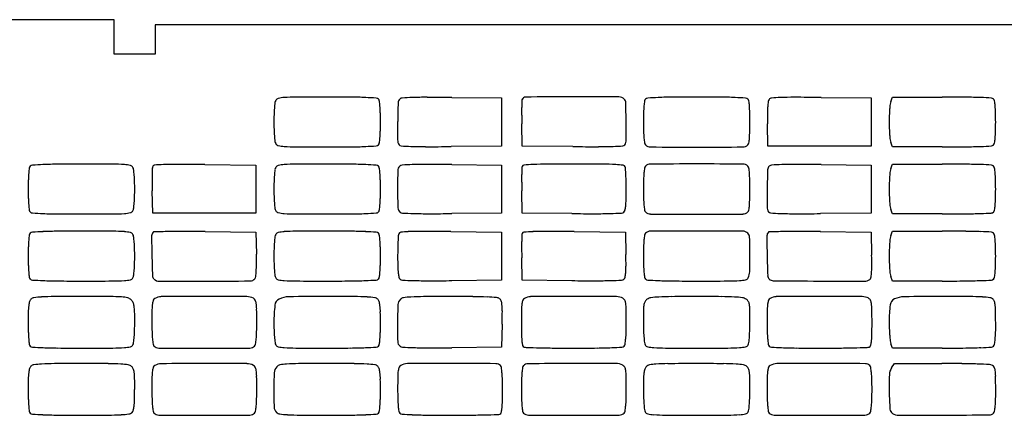
# Model space of a CAD drawing. Units: inches. Extents: x -24358 to 125743, y -101036 to 16774.
# Drawn here: x 86938 to 88258, y -24085 to -23556 of the extents above; entities that cross this region are included whole.
import ezdxf

# ---------------------------------------------------------------- set-up
doc = ezdxf.new("R2010")
doc.units = ezdxf.units.IN
doc.header["$MEASUREMENT"] = 0
doc.layers.add('freecads.com', color=7, linetype='Continuous')

msp = doc.modelspace()

# ---------------------------------------------------------------- linework, layer by layer
at = {"layer": 'freecads.com'}
for p, q in [((86962.4, -23555.6), (86859.9, -23555.6)), ((87064.9, -23555.6), (86962.4, -23555.6)), ((87064.9, -23578.6), (87064.9, -23555.6)), ((87762.6, -23562.5), (87120.1, -23562.5)), ((87120.1, -23562.5), (87120.1, -23582.1)), ((88405, -23562.5), (87762.6, -23562.5)), ((87064.9, -23601.6), (87064.9, -23578.6)), ((87120.1, -23582.1), (87120.1, -23601.6)), ((87092.5, -23601.6), (87064.9, -23601.6)), ((87120.1, -23601.6), (87092.5, -23601.6)), ((87517.3, -23659.7), (87584.1, -23660.4)), ((87584.1, -23660.4), (87584.1, -23692.6)), ((88012.2, -23659.7), (88079.2, -23660.4)), ((88079.2, -23660.4), (88079.2, -23692.6)), ((88105.6, -23665.1), (88107.9, -23659.2)), ((88107.9, -23659.2), (88174.3, -23659.2)), ((87584.1, -23692.6), (87584.1, -23724.8)), ((88079.2, -23692.6), (88079.2, -23724.8)), ((87611.8, -23724.8), (87611.1, -23695)), ((87941, -23724.8), (87940.4, -23695.2)), ((88107.9, -23726), (88105.6, -23720.1)), ((87584.1, -23724.8), (87516.3, -23725.4)), ((87679.5, -23725.4), (87611.8, -23724.8)), ((88010.1, -23724.8), (87941, -23724.8)), ((88079.2, -23724.8), (88010.1, -23724.8)), ((88174.3, -23726), (88107.9, -23726)), ((87186.3, -23749.6), (87254.8, -23750.2)), ((87254.8, -23750.2), (87254.8, -23782.4)), ((87517.3, -23749.6), (87584.1, -23750.2)), ((87584.1, -23750.2), (87584.1, -23782.4)), ((88012.3, -23749.6), (88079.2, -23750.2)), ((88079.2, -23750.2), (88079.2, -23782.4)), ((88105.6, -23754.9), (88107.9, -23749)), ((88107.9, -23749), (88174.3, -23749)), ((87116.7, -23814.6), (87116, -23784.8)), ((87254.8, -23782.4), (87254.8, -23814.6)), ((87584.1, -23782.4), (87584.1, -23814.6)), ((87611.8, -23814.6), (87611.1, -23784.8)), ((88079.2, -23782.4), (88079.2, -23814.6)), ((88107.9, -23815.8), (88105.6, -23809.9)), ((87185.7, -23814.6), (87116.7, -23814.6)), ((87254.8, -23814.6), (87185.7, -23814.6)), ((87584.1, -23814.6), (87517.6, -23815.3)), ((87678.3, -23815.3), (87611.8, -23814.6)), ((88079.2, -23814.6), (88011.4, -23815.3)), ((88174.3, -23815.8), (88107.9, -23815.8)), ((87186.7, -23839.4), (87254.8, -23840)), ((87254.8, -23840), (87255.5, -23869.6)), ((87515.9, -23839.4), (87584.1, -23840)), ((87584.1, -23840), (87584.1, -23872.2)), ((87681.4, -23839.4), (87749.9, -23840)), ((87749.9, -23840), (87750.6, -23870.1)), ((88011.1, -23839.4), (88079.2, -23840)), ((88079.2, -23840), (88079.9, -23870.9)), ((88105.6, -23844.7), (88107.9, -23838.8)), ((88107.9, -23838.8), (88174.3, -23838.8)), ((87584.1, -23872.2), (87584.1, -23904.4)), ((87611.8, -23904.4), (87611.1, -23874.6)), ((87584.1, -23904.4), (87517.6, -23905.1)), ((87678.3, -23905.1), (87611.8, -23904.4)), ((88107.9, -23905.6), (88105.6, -23899.7)), ((88174.3, -23905.6), (88107.9, -23905.6)), ((87584.8, -23963.2), (87584.1, -23994.3)), ((87584.1, -23994.3), (87517.6, -23994.9)), ((88107.9, -23995.4), (88105.6, -23989.5)), ((88174.3, -23995.4), (88107.9, -23995.4)), ((88106.7, -24021.8), (88110.4, -24016.1)), ((88110.4, -24016.1), (88173.8, -24016.1))]:
    msp.add_line(p, q, dxfattribs=at)
for centre, radius, start, end in [((87474.9, -23690.1), 195.9, 173.1226, 175.2906), ((87288.8, -23667.6), 8.42, 151.845, 173.1226), ((87286, -23666.1), 5.25, 103.0224, 151.8451), ((87296.1, -23709.8), 50.1, 93.7138, 103.0224), ((87309.6, -23917.1), 257.8, 90.2659, 93.7137), ((87350, -32632), 8972.8, 90.00004, 90.26589), ((87350, -27388.4), 3729.2, 89.5111, 90), ((87376.4, -24297.6), 638.3, 87.7067, 89.511), ((87378.4, -24246.2), 586.8, 86.3415, 87.7067), ((87415.6, -23665.4), 4.86, 45.0001, 86.3414), ((87415.8, -23665.1), 4.5, 8.9638, 45), ((87322.2, -23679.9), 99.3, 5.1556, 8.9638), ((88702.7, -23709.9), 1258, 178.0425, 179.179), ((87452.9, -23667.2), 7.48, 135, 178.0425), ((87451.1, -23665.4), 4.95, 93.3289, 135), ((87480.5, -24170.4), 510.8, 91.7988, 93.3288), ((87483.8, -24276.8), 617.3, 89.9394, 91.7987), ((87480.2, -27728.3), 4068.7, 89.4776, 89.9394), ((88337.3, -23684.2), 726.4, 178.436, 179.121), ((87617.8, -23664.6), 6.63, 159.0064, 178.4359), ((87616, -23663.9), 4.65, 90.3717, 159.0063), ((87702, -36920.6), 13261.7, 90.09926, 90.37175), ((87696.4, -33706.5), 10047.6, 89.7441, 90.09933), ((87741.2, -23669), 9.98, 45, 89.7441), ((87743.1, -23667.2), 7.41, 1.9048, 45), ((86467.6, -23709.6), 1283.5, 0.7897, 1.9048), ((87873.7, -23679.9), 99.3, 171.0362, 174.8444), ((87780, -23665.1), 4.5, 135, 171.0362), ((87780.3, -23665.4), 4.86, 93.6828, 135), ((87817.2, -24238.1), 578.7, 92.306, 93.6829), ((87819.3, -24290.9), 631.6, 90.4923, 92.306), ((87845.5, -27340), 3680.8, 90, 90.4923), ((87845.5, -27340), 3680.8, 89.5077, 90), ((87871.7, -24290.9), 631.6, 87.694, 89.5077), ((87873.8, -24238.1), 578.7, 86.3171, 87.694), ((87910.7, -23665.4), 4.86, 45, 86.3172), ((87910.9, -23665.1), 4.5, 8.9638, 45), ((87817.3, -23679.9), 99.3, 5.1556, 8.9638), ((88049.1, -23678.8), 108.7, 172.7758, 176.4506), ((87946.6, -23665.8), 5.43, 140.3098, 172.7758), ((87946.3, -23665.5), 4.97, 95.0053, 140.3098), ((87966.1, -23892.6), 232.9, 92.155, 95.0054), ((87975, -24128.3), 468.8, 89.8619, 92.155), ((87963.2, -29044.6), 5385.1, 89.4787, 89.8619), ((88119.8, -23670.5), 15.1, 159.1833, 173.0217), ((88174.3, -27405.4), 3746.2, 89.5123, 90), ((88200.7, -24300.1), 640.7, 87.7113, 89.5122), ((88202.7, -24249.1), 589.8, 86.3502, 87.7113), ((88240, -23665.4), 4.86, 45, 86.3502), ((88240.2, -23665.1), 4.5, 8.9638, 45), ((88146.5, -23679.9), 99.3, 5.1556, 8.9638), ((87471.6, -23689.8), 192.6, 175.2905, 177.9425), ((87279.2, -23683.8), 142.4, 1.4803, 5.1556), ((86938.8, -23692.6), 483, 0, 1.4803), ((88081.3, -23680.3), 470.4, 179.1211, 180.3754), ((88257.1, -23692.6), 483, 178.5197, 180), ((87916.6, -23683.8), 142.4, 174.8444, 178.5197), ((87774.3, -23683.8), 142.4, 1.4803, 5.1556), ((87433.9, -23692.6), 483, 0, 1.4803), ((88101.3, -23682.1), 161.1, 176.4507, 179.9042), ((88293.5, -23691.1), 190.1, 175.3286, 177.8291), ((88277.6, -23689.8), 174.2, 173.0216, 175.3285), ((88103.6, -23683.8), 142.4, 1.4803, 5.1556), ((87763.1, -23692.6), 483, 0, 1.4803), ((87549.2, -23692.6), 270.2, 177.9425, 180.0001), ((87549.2, -23692.6), 270.2, 179.9999, 182.0575), ((86938.8, -23692.6), 483, 358.5197, 360), ((88459.2, -23706.5), 1014.5, 179.179, 180.5666), ((88378.1, -23678.4), 767.1, 180.3754, 181.2449), ((86718.1, -23706.2), 1033.1, 359.4256, 0.7896), ((88257.1, -23692.6), 483, 180, 181.4803), ((87433.9, -23692.6), 483, 358.5197, 360), ((88511.4, -23682.8), 571.1, 179.9042, 181.2504), ((88332.9, -23692.6), 229.5, 177.8292, 180), ((88332.9, -23692.6), 229.5, 180, 182.1708), ((87763.1, -23692.6), 483, 358.5197, 360), ((87471.6, -23695.4), 192.6, 182.0575, 184.7095), ((87279.2, -23701.4), 142.4, 354.8444, 358.5197), ((87916.6, -23701.4), 142.4, 181.4803, 185.1556), ((87774.3, -23701.4), 142.4, 354.8444, 358.5197), ((88293.5, -23694.1), 190.1, 182.1709, 184.6714), ((88103.6, -23701.4), 142.4, 354.8444, 358.5197), ((87474.9, -23695.1), 195.9, 184.7094, 186.8774), ((87288.8, -23717.6), 8.42, 186.8774, 208.155), ((87415.8, -23720), 4.5, 315, 351.0362), ((87322.2, -23705.3), 99.3, 351.0362, 354.8444), ((87457.4, -23716.4), 12.7, 180.5666, 212.4057), ((87738.5, -23716.4), 12.6, 327.5943, 359.4256), ((87873.7, -23705.3), 99.3, 185.1556, 188.9638), ((87780, -23720), 4.5, 188.9638, 225), ((87910.9, -23720), 4.5, 315, 351.0362), ((87817.3, -23705.3), 99.3, 351.0362, 354.8444), ((88277.6, -23695.4), 174.2, 184.6715, 186.9784), ((88119.8, -23714.7), 15.1, 186.9783, 200.8167), ((88240.2, -23720), 4.5, 315, 351.0362), ((88146.5, -23705.3), 99.3, 351.0362, 354.8444), ((87286, -23719.1), 5.25, 208.1549, 256.9776), ((87296.1, -23675.3), 50.1, 256.9776, 266.2862), ((87309.6, -23468.1), 257.8, 266.2863, 269.7341), ((87350, -14753.2), 8972.8, 269.73411, 269.99996), ((87350, -19996.8), 3729.2, 270, 270.4889), ((87376.4, -23087.6), 638.3, 270.489, 272.2933), ((87378.4, -23139), 586.8, 272.2933, 273.6585), ((87415.6, -23719.8), 4.86, 273.6586, 314.9999), ((87449.6, -23721.3), 3.37, 212.4056, 266.405), ((87476.8, -23288.4), 437.1, 266.4051, 268.1056), ((87481, -23160.3), 565.3, 268.1057, 270.0979), ((87473.9, -19021.8), 4703.9, 270.0979, 270.5167), ((87721.9, -19021.8), 4703.9, 269.4833, 269.9021), ((87714.9, -23160.3), 565.3, 269.9021, 271.8943), ((87719.1, -23288.4), 437.1, 271.8944, 273.5949), ((87746.3, -23721.3), 3.37, 273.595, 327.5944), ((87783.6, -23716.5), 9.5, 225, 269.6765), ((87845.5, -12756.6), 10969.6, 269.67645, 270.00005), ((87845.5, -12756.6), 10969.6, 269.99995, 270.32355), ((87907.4, -23716.5), 9.5, 270.3235, 315), ((88174.3, -19979.8), 3746.2, 270, 270.4877), ((88200.7, -23085.1), 640.7, 270.4878, 272.2887), ((88202.7, -23136.1), 589.8, 272.2887, 273.6498), ((88240, -23719.8), 4.86, 273.6498, 315), ((87092.3, -23773.6), 142.4, 174.8444, 178.5197), ((87049.3, -23769.7), 99.3, 171.0362, 174.8444), ((86955.7, -23755), 4.5, 135, 171.0362), ((86955.9, -23755.2), 4.86, 93.6586, 134.9999), ((86993.1, -24336), 586.8, 92.2933, 93.6585), ((86995.1, -24387.4), 638.3, 90.489, 92.2933), ((87021.5, -27478.2), 3729.2, 90, 90.4889), ((87021.5, -32721.8), 8972.8, 89.73411, 89.99996), ((87061.9, -24006.9), 257.8, 86.2863, 89.7341), ((87075.4, -23799.7), 50.1, 76.9776, 86.2862), ((87085.5, -23755.9), 5.25, 28.1549, 76.9776), ((87082.7, -23757.4), 8.42, 6.8774, 28.155), ((86896.6, -23779.9), 195.9, 4.7094, 6.8774), ((87829.3, -23774.1), 713.5, 178.4014, 179.099), ((87122.8, -23754.4), 6.71, 159.0064, 178.4014), ((87119, -23752.9), 2.61, 93.9667, 159.0064), ((87143.5, -24107.3), 357.8, 91.9914, 93.9667), ((87149.3, -24271.6), 522.3, 89.8736, 91.9914), ((87138.6, -29107.3), 5358, 89.4902, 89.8736), ((87474.9, -23779.9), 195.9, 173.1226, 175.2906), ((87288.8, -23757.4), 8.42, 151.845, 173.1226), ((87286, -23755.9), 5.25, 103.0224, 151.8451), ((87296.1, -23799.7), 50.1, 93.7138, 103.0224), ((87309.6, -24006.9), 257.8, 90.2659, 93.7137), ((87350, -32721.8), 8972.8, 90.00004, 90.26589), ((87350, -27478.2), 3729.2, 89.5111, 90), ((87376.4, -24387.4), 638.3, 87.7067, 89.511), ((87378.4, -24336), 586.8, 86.3415, 87.7067), ((87415.6, -23755.2), 4.86, 45.0001, 86.3414), ((87415.8, -23755), 4.5, 8.9638, 45), ((87322.2, -23769.7), 99.3, 5.1556, 8.9638), ((87279.2, -23773.6), 142.4, 1.4803, 5.1556), ((88199.5, -23778.3), 754.8, 178.4607, 180.3356), ((87454.2, -23758.3), 9.27, 135, 178.4608), ((87451.1, -23755.2), 4.95, 93.3289, 135), ((87480.5, -24260.2), 510.8, 91.7988, 93.3288), ((87483.8, -24366.6), 617.3, 89.9394, 91.7987), ((87480.2, -27818.1), 4068.7, 89.4776, 89.9394), ((88337.3, -23774), 726.4, 178.436, 179.121), ((87617.8, -23754.4), 6.63, 159.0064, 178.4359), ((87614, -23752.9), 2.57, 94.3211, 159.0063), ((87643.4, -24141.9), 392.7, 92.4931, 94.321), ((87649.4, -24278.5), 529.4, 90.4041, 92.493), ((87680.5, -28697.8), 4948.8, 90, 90.404), ((87680.5, -30751.4), 7002.3, 89.68117, 89.99996), ((87717.4, -24121.8), 372.7, 86.9849, 89.6811), ((87730.1, -23880.4), 130.9, 82.598, 86.9849), ((87746.6, -23753.9), 3.34, 20.9937, 82.5979), ((87741.6, -23755.7), 8.6, 3.5959, 20.9936), ((87290.6, -23784.1), 460.5, 2.5979, 3.596), ((87916.6, -23773.6), 142.4, 174.8444, 178.5197), ((87873.7, -23769.7), 99.3, 171.0362, 174.8444), ((87780, -23755), 4.5, 135, 171.0362), ((87783.6, -23758.5), 9.5, 90.3235, 135), ((87845.5, -34718.4), 10969.6, 89.99995, 90.32355), ((87845.5, -34718.4), 10969.6, 89.67645, 90.00005), ((87907.4, -23758.5), 9.5, 45, 89.6765), ((87910.9, -23755), 4.5, 8.9638, 45), ((87817.3, -23769.7), 99.3, 5.1556, 8.9638), ((87774.3, -23773.6), 142.4, 1.4803, 5.1556), ((89197.8, -23799.8), 1258, 178.0425, 179.179), ((87948, -23757), 7.48, 135, 178.0425), ((87946.2, -23755.2), 4.95, 93.3289, 135), ((87975.6, -24260.2), 510.8, 91.7988, 93.3288), ((87978.9, -24366.6), 617.3, 89.9394, 91.7987), ((87975.2, -27818.1), 4068.7, 89.4776, 89.9394), ((88277.6, -23779.6), 174.2, 173.0216, 175.3285), ((88119.8, -23760.3), 15.1, 159.1833, 173.0217), ((88174.3, -27495.2), 3746.2, 89.5123, 90), ((88200.7, -24389.9), 640.7, 87.7113, 89.5122), ((88202.7, -24338.9), 589.8, 86.3502, 87.7113), ((88240, -23755.2), 4.86, 45, 86.3502), ((88240.2, -23755), 4.5, 8.9638, 45), ((88146.5, -23769.7), 99.3, 5.1556, 8.9638), ((88103.6, -23773.6), 142.4, 1.4803, 5.1556), ((87432.7, -23782.4), 483, 178.5197, 180), ((86899.9, -23779.6), 192.6, 2.0575, 4.7095), ((86822.3, -23782.4), 270.2, 359.9999, 2.0575), ((87581.9, -23770.2), 466.1, 179.099, 180.3656), ((87874.5, -23768.3), 758.7, 180.3655, 181.2449), ((87549.2, -23782.4), 270.2, 177.9425, 180.0001), ((87471.6, -23779.6), 192.6, 175.2905, 177.9425), ((86938.8, -23782.4), 483, 0, 1.4803), ((88081.3, -23770.1), 470.4, 179.1211, 180.3754), ((88378.1, -23768.2), 767.1, 180.3754, 181.2449), ((87385.9, -23779.8), 365.1, 1.0931, 2.5979), ((87191.8, -23783.5), 559.3, 360, 1.0932), ((88257.1, -23782.4), 483, 178.5197, 180), ((87433.9, -23782.4), 483, 0, 1.4803), ((88332.9, -23782.4), 229.5, 177.8292, 180), ((88293.5, -23780.9), 190.1, 175.3286, 177.8291), ((87763.1, -23782.4), 483, 0, 1.4803), ((87432.7, -23782.4), 483, 180, 181.4803), ((86822.3, -23782.4), 270.2, 357.9425, 0.0001), ((87549.2, -23782.4), 270.2, 179.9999, 182.0575), ((86938.8, -23782.4), 483, 358.5197, 360), ((88248.5, -23778), 803.9, 180.3356, 182.104), ((87175.1, -23783.5), 576, 358.6794, 360), ((88257.1, -23782.4), 483, 180, 181.4803), ((87433.9, -23782.4), 483, 358.5197, 360), ((88954.3, -23796.3), 1014.5, 179.179, 180.5666), ((88332.9, -23782.4), 229.5, 180, 182.1708), ((87763.1, -23782.4), 483, 358.5197, 360), ((87092.3, -23791.2), 142.4, 181.4803, 185.1556), ((86899.9, -23785.2), 192.6, 355.2905, 357.9425), ((87471.6, -23785.2), 192.6, 182.0575, 184.7095), ((87279.2, -23791.2), 142.4, 354.8444, 358.5197), ((87648.2, -23794.4), 102.7, 353.9483, 358.6794), ((87916.6, -23791.2), 142.4, 181.4803, 185.1556), ((87774.3, -23791.2), 142.4, 354.8444, 358.5197), ((88293.5, -23783.9), 190.1, 182.1709, 184.6714), ((88277.6, -23785.2), 174.2, 184.6715, 186.9784), ((88103.6, -23791.2), 142.4, 354.8444, 358.5197), ((87049.3, -23795.1), 99.3, 185.1556, 188.9638), ((86955.7, -23809.8), 4.5, 188.9638, 225), ((86955.9, -23809.6), 4.86, 225.0001, 266.3414), ((87085.5, -23808.9), 5.25, 283.0224, 331.8451), ((87082.7, -23807.4), 8.42, 331.845, 353.1226), ((86896.6, -23784.9), 195.9, 353.1226, 355.2906), ((87474.9, -23784.9), 195.9, 184.7094, 186.8774), ((87288.8, -23807.4), 8.42, 186.8774, 208.155), ((87286, -23808.9), 5.25, 208.1549, 256.9776), ((87415.6, -23809.6), 4.86, 273.6586, 314.9999), ((87415.8, -23809.8), 4.5, 315, 351.0362), ((87322.2, -23795.1), 99.3, 351.0362, 354.8444), ((87452.9, -23807.3), 7.77, 182.1039, 230.3099), ((87451.6, -23808.9), 5.63, 230.3099, 267.1742), ((87744.3, -23808.9), 5.63, 272.8258, 309.6901), ((87745, -23809.7), 4.58, 309.6902, 347.2396), ((87702.7, -23800.1), 47.9, 347.2395, 353.9483), ((87873.7, -23795.1), 99.3, 185.1556, 188.9638), ((87780, -23809.8), 4.5, 188.9638, 225), ((87783.6, -23806.3), 9.5, 225, 269.6765), ((87907.4, -23806.3), 9.5, 270.3235, 315), ((87910.9, -23809.8), 4.5, 315, 351.0362), ((87817.3, -23795.1), 99.3, 351.0362, 354.8444), ((87952.5, -23806.2), 12.7, 180.5666, 212.4057), ((87944.7, -23811.1), 3.37, 212.4056, 266.405), ((88119.8, -23804.5), 15.1, 186.9783, 200.8167), ((88240, -23809.6), 4.86, 273.6498, 315), ((88240.2, -23809.8), 4.5, 315, 351.0362), ((88146.5, -23795.1), 99.3, 351.0362, 354.8444), ((86993.1, -23228.8), 586.8, 266.3415, 267.7067), ((86995.1, -23177.4), 638.3, 267.7067, 269.511), ((87021.5, -20086.6), 3729.2, 269.5111, 270), ((87021.5, -14843), 8972.8, 270.00004, 270.26589), ((87061.9, -23557.9), 257.8, 270.2659, 273.7137), ((87075.4, -23765.1), 50.1, 273.7138, 283.0224), ((87296.1, -23765.1), 50.1, 256.9776, 266.2862), ((87309.6, -23557.9), 257.8, 266.2863, 269.7341), ((87350, -14843), 8972.8, 269.73411, 269.99996), ((87350, -20086.6), 3729.2, 270, 270.4889), ((87376.4, -23177.4), 638.3, 270.489, 272.2933), ((87378.4, -23228.8), 586.8, 272.2933, 273.6585), ((87486.6, -23098.5), 716.9, 267.1743, 268.348), ((87486.3, -23110), 705.4, 268.348, 270.0178), ((87485.4, -20313.2), 3502.2, 270.0178, 270.5268), ((87710.5, -20313.2), 3502.2, 269.4732, 269.9822), ((87709.6, -23110), 705.4, 269.9822, 271.652), ((87709.3, -23098.5), 716.9, 271.652, 272.8257), ((87845.5, -12846.4), 10969.6, 269.67645, 270.00005), ((87845.5, -12846.4), 10969.6, 269.99995, 270.32355), ((87971.9, -23378.2), 437.1, 266.4051, 268.1056), ((87976.1, -23250.1), 565.3, 268.1057, 270.0979), ((87969, -19111.6), 4703.9, 270.0979, 270.5167), ((88174.3, -20069.6), 3746.2, 270, 270.4877), ((88200.7, -23174.9), 640.7, 270.4878, 272.2887), ((88202.7, -23225.9), 589.8, 272.2887, 273.6498), ((86993.1, -24425.8), 586.8, 92.2933, 93.6585), ((86995.1, -24477.2), 638.3, 90.489, 92.2933), ((87021.5, -27568), 3729.2, 90, 90.4889), ((87021.5, -32811.6), 8972.8, 89.73411, 89.99996), ((87061.9, -24096.7), 257.8, 86.2863, 89.7341), ((87075.4, -23889.5), 50.1, 76.9776, 86.2862), ((87118.6, -23841.8), 2.16, 90.9477, 135), ((87235.8, -30927.4), 7088.7, 90.7891, 90.94769), ((87160.1, -25432.2), 1593, 89.9859, 90.7891), ((87159.8, -26852.6), 3013.4, 89.4873, 89.9858), ((87296.1, -23889.5), 50.1, 93.7138, 103.0224), ((87309.6, -24096.7), 257.8, 90.2659, 93.7137), ((87350, -32811.6), 8972.8, 90.00004, 90.26589), ((87350, -27568), 3729.2, 89.5111, 90), ((87376.4, -24477.2), 638.3, 87.7067, 89.511), ((87378.4, -24425.8), 586.8, 86.3415, 87.7067), ((87464, -23960), 120.6, 92.5208, 97.1983), ((87474.9, -24205.4), 366.3, 89.7932, 92.5208), ((87449.3, -31295.9), 7456.8, 89.48822, 89.79326), ((87638.6, -24197.1), 357.8, 91.9914, 93.9667), ((87644.3, -24361.4), 522.3, 89.8736, 91.9914), ((87633.7, -29197.1), 5358, 89.4902, 89.8736), ((87783.6, -23848.3), 9.5, 90.3235, 135), ((87845.5, -34808.2), 10969.6, 89.99995, 90.32355), ((87845.5, -34808.2), 10969.6, 89.67645, 90.00005), ((87907.4, -23848.3), 9.5, 45, 89.6765), ((87943, -23841.8), 2.16, 90.9477, 135), ((88060.2, -30927.4), 7088.7, 90.7891, 90.94769), ((87984.5, -25432.2), 1593, 89.9859, 90.7891), ((87984.2, -26852.6), 3013.4, 89.4873, 89.9858), ((88174.3, -27585), 3746.2, 89.5123, 90), ((88200.7, -24479.7), 640.7, 87.7113, 89.5122), ((88202.7, -24428.7), 589.8, 86.3502, 87.7113), ((87092.3, -23863.4), 142.4, 174.8444, 178.5197), ((87049.3, -23859.5), 99.3, 171.0362, 174.8444), ((86955.7, -23844.8), 4.5, 135, 171.0362), ((86955.9, -23845), 4.86, 93.6586, 134.9999), ((87085.5, -23845.7), 5.25, 28.1549, 76.9776), ((87082.7, -23847.2), 8.42, 6.8774, 28.155), ((86896.6, -23869.7), 195.9, 4.7094, 6.8774), ((87121.7, -23844.9), 6.51, 135, 180.2243), ((88865.3, -23838.1), 1750.2, 180.2243, 181.0947), ((87474.9, -23869.7), 195.9, 173.1226, 175.2906), ((87288.8, -23847.2), 8.42, 151.845, 173.1226), ((87286, -23845.7), 5.25, 103.0224, 151.8451), ((87415.6, -23845), 4.86, 45.0001, 86.3414), ((87415.8, -23844.8), 4.5, 8.9638, 45), ((87322.2, -23859.5), 99.3, 5.1556, 8.9638), ((87279.2, -23863.4), 142.4, 1.4803, 5.1556), ((87807.5, -23869.6), 362.7, 177.3808, 178.8968), ((87899.5, -23873.8), 454.8, 176.3695, 177.3808), ((87454.3, -23845.5), 8.68, 159.0064, 176.3695), ((87449.4, -23843.6), 3.36, 97.1983, 159.0063), ((88077, -23860), 466.1, 179.099, 180.3656), ((88324.4, -23863.9), 713.5, 178.4014, 179.099), ((87617.9, -23844.2), 6.71, 159.0064, 178.4014), ((87614.1, -23842.7), 2.61, 93.9667, 159.0064), ((87916.6, -23863.4), 142.4, 174.8444, 178.5197), ((87873.7, -23859.5), 99.3, 171.0362, 174.8444), ((87780, -23844.8), 4.5, 135, 171.0362), ((87908.5, -23847.2), 7.95, 1.8591, 45), ((87022.1, -23876), 894.8, 0.3651, 1.8591), ((87946.1, -23844.9), 6.51, 135, 180.2243), ((89689.7, -23838.1), 1750.2, 180.2243, 181.0947), ((88277.6, -23869.4), 174.2, 173.0216, 175.3285), ((88119.8, -23850.1), 15.1, 159.1833, 173.0217), ((88240, -23845), 4.86, 45, 86.3502), ((88240.2, -23844.8), 4.5, 8.9638, 45), ((88146.5, -23859.5), 99.3, 5.1556, 8.9638), ((88103.6, -23863.4), 142.4, 1.4803, 5.1556), ((87432.7, -23872.2), 483, 178.5197, 180), ((86899.9, -23869.4), 192.6, 2.0575, 4.7095), ((86822.3, -23872.2), 270.2, 359.9999, 2.0575), ((87549.2, -23872.2), 270.2, 177.9425, 180.0001), ((87471.6, -23869.4), 192.6, 175.2905, 177.9425), ((86938.8, -23872.2), 483, 0, 1.4803), ((87999.2, -23873.3), 554.4, 178.8969, 179.9999), ((88369.6, -23858.1), 758.7, 180.3655, 181.2449), ((88257.1, -23872.2), 483, 178.5197, 180), ((88332.9, -23872.2), 229.5, 177.8292, 180), ((88293.5, -23870.7), 190.1, 175.3286, 177.8291), ((87763.1, -23872.2), 483, 0, 1.4803), ((87432.7, -23872.2), 483, 180, 181.4803), ((86822.3, -23872.2), 270.2, 357.9425, 0.0001), ((88802.9, -23839.3), 1687.7, 181.0947, 181.9951), ((86693.4, -23881.9), 562.3, 359.8922, 1.2503), ((87549.2, -23872.2), 270.2, 179.9999, 182.0575), ((86938.8, -23872.2), 483, 358.5197, 360), ((88020.8, -23873.3), 576, 180, 181.3206), ((86906.5, -23888.1), 844.3, 0.1673, 1.2153), ((88257.1, -23872.2), 483, 180, 181.4803), ((87264, -23874.4), 652.9, 358.3632, 0.365), ((89627.3, -23839.3), 1687.7, 181.0947, 181.9951), ((87258.4, -23888), 821.7, 0.1367, 1.196), ((88332.9, -23872.2), 229.5, 180, 182.1708), ((87763.1, -23872.2), 483, 358.5197, 360), ((87092.3, -23881), 142.4, 181.4803, 185.1556), ((86896.6, -23874.7), 195.9, 353.1226, 355.2906), ((86899.9, -23875), 192.6, 355.2905, 357.9425), ((87141, -23885.6), 114.5, 352.9747, 356.4965), ((87091.4, -23882.6), 164.2, 356.4965, 359.8921), ((87471.6, -23875), 192.6, 182.0575, 184.7095), ((87474.9, -23874.7), 195.9, 184.7094, 186.8774), ((87279.2, -23881), 142.4, 354.8444, 358.5197), ((87547.7, -23884.2), 102.7, 181.3206, 186.0517), ((87639.2, -23885.9), 111.5, 355.5061, 0.1672), ((87916.6, -23881), 142.4, 181.4803, 185.1556), ((87950.8, -23886.4), 129.3, 355.9815, 0.1366), ((88293.5, -23873.7), 190.1, 182.1709, 184.6714), ((88277.6, -23875), 174.2, 184.6715, 186.9784), ((88103.6, -23881), 142.4, 354.8444, 358.5197), ((87049.3, -23884.9), 99.3, 185.1556, 188.9638), ((86955.7, -23899.7), 4.5, 188.9638, 225), ((86955.9, -23899.4), 4.86, 225.0001, 266.3414), ((86993.1, -23318.6), 586.8, 266.3415, 267.7067), ((86995.1, -23267.2), 638.3, 267.7067, 269.511), ((87021.5, -20176.4), 3729.2, 269.5111, 270), ((87021.5, -14932.8), 8972.8, 270.00004, 270.26589), ((87061.9, -23647.7), 257.8, 270.2659, 273.7137), ((87075.4, -23855), 50.1, 273.7138, 283.0224), ((87085.5, -23898.7), 5.25, 283.0224, 331.8451), ((87082.7, -23897.2), 8.42, 331.845, 353.1226), ((87123.3, -23897.8), 7.12, 181.9952, 225), ((87125.6, -23895.6), 10.3, 225, 269.7847), ((87158.1, -15225.5), 8680.4, 269.78475, 270.1849), ((87155.8, -14512.8), 9393.1, 270.18488, 270.55616), ((87246.9, -23897), 8.5, 270.5562, 320.3098), ((87249.4, -23899), 5.34, 320.3099, 352.9746), ((87288.8, -23897.2), 8.42, 186.8774, 208.155), ((87286, -23898.7), 5.25, 208.1549, 256.9776), ((87296.1, -23855), 50.1, 256.9776, 266.2862), ((87309.6, -23647.7), 257.8, 266.2863, 269.7341), ((87350, -14932.8), 8972.8, 269.73411, 269.99996), ((87350, -20176.4), 3729.2, 270, 270.4889), ((87376.4, -23267.2), 638.3, 270.489, 272.2933), ((87378.4, -23318.6), 586.8, 272.2933, 273.6585), ((87415.6, -23899.4), 4.86, 273.6586, 314.9999), ((87415.8, -23899.7), 4.5, 315, 351.0362), ((87322.2, -23884.9), 99.3, 351.0362, 354.8444), ((87493.2, -23890), 47.9, 186.0517, 192.7605), ((87450.9, -23899.5), 4.58, 192.7604, 230.3098), ((87451.6, -23898.7), 5.63, 230.3099, 267.1742), ((87486.6, -23188.3), 716.9, 267.1743, 268.348), ((87486.3, -23199.8), 705.4, 268.348, 270.0178), ((87485.4, -20403), 3502.2, 270.0178, 270.5268), ((87711.6, -20274.7), 3630.5, 269.4732, 269.9709), ((87710.1, -23226.4), 678.8, 269.971, 271.6944), ((87711.4, -23269.9), 635.3, 271.6945, 272.9905), ((87744.3, -23898.5), 5.81, 272.9906, 309.6901), ((87745, -23899.4), 4.73, 309.6901, 348.0979), ((87706.1, -23891.2), 44.4, 348.0978, 355.5061), ((87873.7, -23884.9), 99.3, 185.1556, 188.9638), ((87780, -23899.7), 4.5, 188.9638, 225), ((87780.3, -23899.4), 4.86, 225.0001, 266.3414), ((87817.4, -23318.6), 586.8, 266.3415, 267.7067), ((87819.5, -23267.2), 638.3, 267.7067, 269.511), ((87845.9, -20176.4), 3729.2, 269.5111, 270), ((87845.9, -14932.8), 8972.8, 270.00004, 270.26589), ((87886.3, -23647.7), 257.8, 270.2659, 273.7137), ((87899.7, -23855), 50.1, 273.7138, 283.0224), ((87909.9, -23898.7), 5.25, 283.0224, 331.8451), ((87898.4, -23892.6), 18.2, 331.845, 358.3631), ((87947.7, -23897.8), 7.12, 181.9952, 225), ((87948.2, -23897.3), 7.89, 225, 269.4275), ((88105.2, -8191.9), 15714, 269.42742, 269.65088), ((88083, -11838.5), 12067.4, 269.65088, 269.93828), ((88070, -23891.7), 14.1, 269.9383, 302.3978), ((88075.8, -23900.9), 3.21, 302.3978, 350.4957), ((88016.3, -23891), 63.6, 350.4957, 355.9815), ((88119.8, -23894.3), 15.1, 186.9783, 200.8167), ((88174.3, -20159.4), 3746.2, 270, 270.4877), ((88200.7, -23264.7), 640.7, 270.4878, 272.2887), ((88202.7, -23315.7), 589.8, 272.2887, 273.6498), ((88240, -23899.4), 4.86, 273.6498, 315), ((88240.2, -23899.7), 4.5, 315, 351.0362), ((88146.5, -23884.9), 99.3, 351.0362, 354.8444), ((86958.4, -23935), 7.19, 135, 164.2875), ((86958.4, -23935), 7.13, 97.6941, 135.0001), ((86974.4, -24053.3), 126.5, 93.1017, 97.6941), ((86987.1, -24289), 362.6, 90.3839, 93.1017), ((87020.1, -29212), 5285.7, 90, 90.3839), ((87020.1, -31513.7), 7587.3, 89.70142, 90.00005), ((87058.4, -24169.7), 243.3, 86.1121, 89.7015), ((87071.6, -23975.8), 49, 76.3676, 86.1121), ((87080.7, -23938.1), 10.1, 45, 76.3676), ((87079.4, -23939.4), 12, 24.2534, 44.9999), ((87134.7, -23938.2), 18.6, 158.2973, 172.757), ((87122.1, -23933.2), 5.07, 120.2185, 158.2973), ((87127.8, -23943), 16.4, 90.3792, 120.2185), ((87193.1, -33805.5), 9879.2, 90.04487, 90.37925), ((87192.6, -33217.1), 9290.8, 89.6906, 90.04492), ((87242.7, -23945.2), 18.7, 61.845, 89.6907), ((87248.8, -23933.8), 5.78, 26.6666, 61.845), ((87241.9, -23937.3), 13.5, 7.9788, 26.6666), ((87290.4, -23938.9), 10.2, 115.6114, 173.4832), ((87299.2, -23957.2), 30.5, 90.8193, 115.6114), ((87351.4, -27604), 3677.7, 90, 90.8193), ((87351.4, -29212), 5285.7, 89.6161, 90), ((87384.4, -24289), 362.6, 86.8983, 89.6161), ((87397.1, -24053.3), 126.5, 82.3059, 86.8983), ((87413.1, -23935), 7.13, 44.9999, 82.3059), ((87413.1, -23935), 7.19, 15.7125, 45), ((87456.2, -23937.7), 11, 135, 177.1154), ((87453.5, -23935), 7.13, 97.7527, 135), ((87469.3, -24051.5), 124.7, 93.1222, 97.7527), ((87482, -24284.5), 358, 90.3873, 93.1222), ((87514.8, -29126.4), 5200.1, 90, 90.3873), ((87514.8, -27338.5), 3412.2, 89.4849, 90.0001), ((87540.5, -24480.8), 554.3, 87.5106, 89.4849), ((87547.9, -24309.6), 383, 85.5763, 87.5105), ((87576.8, -23935.5), 7.8, 53.825, 85.5762), ((87577.9, -23934), 5.94, 19.0378, 53.8251), ((87563.4, -23939), 21.3, 5.5803, 19.0378), ((87631, -23938.4), 19.8, 159.023, 173.053), ((87617.2, -23933.2), 5.04, 120.2186, 159.023), ((87622.9, -23943), 16.4, 90.3792, 120.2185), ((87688.2, -33805.5), 9879.2, 90.04487, 90.37925), ((87687.7, -33217.1), 9290.8, 89.6906, 90.04492), ((87737.8, -23945.2), 18.7, 61.845, 89.6907), ((87743.9, -23933.8), 5.78, 26.6666, 61.845), ((87737, -23937.3), 13.5, 7.9788, 26.6666), ((87785.1, -23938.3), 10.3, 125.0084, 148.3869), ((87785.7, -23939.2), 11.3, 97.6272, 125.0085), ((87801.7, -24058.9), 132.1, 93.0964, 97.6272), ((87814.7, -24297.6), 371.1, 90.4306, 93.0963), ((87845.5, -28398.6), 4472.2, 90, 90.4306), ((87845.5, -28398.6), 4472.2, 89.5694, 90), ((87876.3, -24297.6), 371.1, 86.9037, 89.5694), ((87889.2, -24058.9), 132.1, 82.3728, 86.9036), ((87905.2, -23939.2), 11.3, 54.9915, 82.3728), ((87905.9, -23938.3), 10.3, 31.6131, 54.9916), ((87959.1, -23938.2), 18.6, 158.2973, 172.757), ((87946.5, -23933.2), 5.07, 120.2185, 158.2973), ((87952.2, -23943), 16.4, 90.3792, 120.2185), ((88017.5, -33805.5), 9879.2, 90.04487, 90.37925), ((88017, -33217.1), 9290.8, 89.6906, 90.04492), ((88067.1, -23945.2), 18.7, 61.845, 89.6907), ((88073.2, -23933.8), 5.73, 25.8767, 61.845), ((88065.5, -23937.5), 14.2, 7.654, 25.8766), ((88114.7, -23938.7), 10, 114.6689, 172.8067), ((88123.8, -23958.6), 31.9, 90.8076, 114.669), ((88175.8, -27640.9), 3714.6, 90, 90.8076), ((88175.8, -29212), 5285.7, 89.6161, 90), ((88208.7, -24289), 362.6, 86.8983, 89.6161), ((88221.5, -24053.3), 126.5, 82.3059, 86.8983), ((88237.5, -23935), 7.13, 44.9999, 82.3059), ((88237.5, -23935), 7.19, 15.7125, 45), ((87042.1, -23948.9), 92.3, 173.5036, 178.8264), ((86984.4, -23942.3), 34.2, 164.2876, 173.5036), ((87074.2, -23941.8), 17.7, 8.7029, 24.2533), ((87036.2, -23947.6), 56.1, 1.1723, 8.7029), ((88183.5, -23960.5), 1068, 179.1078, 180), ((87188.3, -23945), 72.7, 172.757, 179.1079), ((87194.6, -23943.9), 61.3, 0.8043, 7.9789), ((86013.4, -23960.5), 1242.6, 360, 0.8044), ((87484.4, -23961), 205.4, 173.4832, 180.0001), ((87387.1, -23942.3), 34.2, 6.4964, 15.7124), ((87329.4, -23948.9), 92.3, 1.1736, 6.4964), ((88016.2, -23965.9), 571.7, 177.1153, 179.5801), ((87503, -23944.9), 82, 359.6284, 5.5803), ((86347.2, -23937.4), 1237.9, 358.808, 359.6285), ((88810.4, -23961.9), 1199.8, 179.1651, 180), ((87689.2, -23945.5), 78.5, 173.0531, 179.1651), ((87689.7, -23943.9), 61.3, 0.8043, 7.9789), ((86508.5, -23960.5), 1242.6, 360, 0.8044), ((88791.2, -23960), 1017.1, 179.0871, 180), ((87819.5, -23944.5), 45.3, 170.3462, 179.0872), ((87785.9, -23938.8), 11.2, 148.3869, 170.3463), ((87905.1, -23938.8), 11.2, 9.6537, 31.6131), ((87871.4, -23944.5), 45.3, 0.9128, 9.6538), ((86899.7, -23960), 1017.1, 0, 0.9129), ((89007.9, -23960.5), 1068, 179.1078, 180), ((88012.7, -23945), 72.7, 172.757, 179.1079), ((88014.1, -23944.4), 66.1, 0.7518, 7.654), ((86682.6, -23961.9), 1397.8, 0, 0.7517), ((88280.1, -23959.6), 176.7, 172.8067, 180), ((88211.5, -23942.3), 34.2, 6.4964, 15.7124), ((88153.8, -23948.9), 92.3, 1.1736, 6.4964), ((87667.5, -23961.7), 717.8, 178.8264, 180), ((86379.7, -23961), 712.8, 0.0001, 1.1723), ((86703.9, -23961.7), 717.8, 0, 1.1736), ((87528.3, -23961.7), 717.8, 0, 1.1736), ((87445.6, -23961.7), 495.9, 179.9999, 181.4589), ((86886.9, -23964), 205.6, 355.4472, 358.0215), ((86800.4, -23961), 292.1, 358.0215, 0), ((87665.8, -23960.5), 550.3, 180.0001, 181.3774), ((86704.2, -23960.5), 551.8, 358.6247, 360), ((87571.1, -23961), 292.1, 180, 181.9785), ((87484.6, -23964), 205.6, 181.9785, 184.5528), ((86925.9, -23961.7), 495.9, 358.5411, 0.0001), ((88062, -23966.3), 617.5, 179.5801, 181.8739), ((88728.2, -23961.9), 1117.6, 180, 180.8642), ((87199.3, -23960.5), 551.8, 358.6247, 360), ((88089.4, -23960), 315.3, 180, 181.9038), ((87993.4, -23963.2), 219.3, 181.9037, 184.4033), ((87697.5, -23963.2), 219.3, 355.5967, 358.0963), ((87601.5, -23960), 315.3, 358.0962, 0), ((88490.2, -23960.5), 550.3, 180.0001, 181.3774), ((86959.7, -23961.8), 1120.7, 359.1371, 360), ((88385.4, -23959.6), 282, 180, 181.9574), ((88326.6, -23961.6), 223.2, 181.9573, 184.2903), ((87750.3, -23961.7), 495.9, 358.5411, 0.0001), ((87094.7, -23970.7), 144.8, 181.4589, 185.1065), ((87051, -23974.6), 101, 185.1065, 188.8813), ((86879.4, -23963.4), 213, 353.3825, 355.4471), ((87270.5, -23970), 154.9, 181.3775, 184.9165), ((87223.9, -23974), 108.1, 184.9165, 188.5584), ((87147.3, -23974), 108.3, 351.4504, 355.0886), ((87100.7, -23970), 155.2, 355.0886, 358.6246), ((87492.1, -23963.4), 213, 184.5529, 186.6175), ((87320.5, -23974.6), 101, 351.1187, 354.8935), ((87276.8, -23970.7), 144.8, 354.8935, 358.5411), ((87697.6, -23977.4), 86.8, 180.8643, 186.469), ((87642.4, -23974), 108.3, 351.4504, 355.0886), ((87595.8, -23970), 155.2, 355.0886, 358.6246), ((88005.8, -23962.2), 231.7, 184.4033, 186.3694), ((87685.2, -23962.2), 231.7, 353.6306, 355.5967), ((88094.9, -23970), 154.9, 181.3775, 184.9165), ((88048.3, -23974), 108.1, 184.9165, 188.5584), ((87993.2, -23977.4), 87, 353.5376, 359.1371), ((88313.9, -23962.5), 210.4, 184.2902, 186.37), ((88144.8, -23974.6), 101, 351.1187, 354.8935), ((88101.2, -23970.7), 144.8, 354.8935, 358.5411), ((86955.7, -23989.5), 4.5, 188.8813, 224.9999), ((86955.9, -23989.2), 4.86, 225.0001, 266.3414), ((86993.1, -23408.4), 586.8, 266.3415, 267.7067), ((86995.1, -23357), 638.3, 267.7067, 269.511), ((87021.5, -20266.2), 3729.2, 269.5111, 270), ((87021.5, -15022.6), 8972.8, 270.00004, 270.26589), ((87061.9, -23737.5), 257.8, 270.2659, 273.7137), ((87075.4, -23944.8), 50.1, 273.7138, 283.0224), ((87085.5, -23988.5), 5.25, 283.0224, 331.8451), ((87082.7, -23987), 8.39, 331.8451, 353.3824), ((87121.5, -23989.4), 4.52, 188.5584, 225), ((87125, -23985.9), 9.49, 225, 269.6654), ((87185.8, -13581.9), 10413.7, 269.66536, 269.99997), ((87185.7, -13581.9), 10413.7, 270.00003, 270.33464), ((87246.5, -23985.9), 9.49, 270.3346, 315), ((87250, -23989.4), 4.52, 315, 351.4503), ((87288.8, -23987), 8.39, 186.6176, 208.1549), ((87286, -23988.5), 5.25, 208.1549, 256.9776), ((87296.1, -23944.8), 50.1, 256.9776, 266.2862), ((87309.6, -23737.5), 257.8, 266.2863, 269.7341), ((87350, -15022.6), 8972.8, 269.73411, 269.99996), ((87350, -20266.2), 3729.2, 270, 270.4889), ((87376.4, -23357), 638.3, 270.489, 272.2933), ((87378.4, -23408.4), 586.8, 272.2933, 273.6585), ((87415.6, -23989.2), 4.86, 273.6586, 314.9999), ((87415.8, -23989.5), 4.5, 315.0001, 351.1187), ((87453.5, -23986.2), 8.69, 181.874, 230.3098), ((87451.6, -23988.5), 5.63, 230.3099, 267.1742), ((87486.6, -23278.1), 716.9, 267.1743, 268.348), ((87486.3, -23289.6), 705.4, 268.348, 270.0178), ((87485.4, -20492.8), 3502.2, 270.0178, 270.5268), ((87635, -23984.5), 23.9, 186.469, 198.1886), ((87615.4, -23991), 3.26, 198.1886, 249.0063), ((87617.3, -23986), 8.54, 249.0063, 268.5651), ((87723.9, -19730), 4265.9, 268.565, 268.8132), ((87671, -22286.3), 1709.1, 268.8132, 269.5315), ((87681.7, -20971.2), 3024.3, 269.5315, 269.9999), ((87681.7, -20565), 3430.4, 270, 270.5111), ((87707, -23398.9), 596.4, 270.5111, 272.3762), ((87709.5, -23458.6), 536.6, 272.3762, 273.8179), ((87744.9, -23989.2), 4.84, 273.8179, 315), ((87745.1, -23989.4), 4.52, 315, 351.4503), ((87783.8, -23987), 8.36, 186.3694, 208.155), ((87781.1, -23988.5), 5.25, 208.155, 257.0601), ((87791.3, -23944.2), 50.7, 257.0602, 266.3066), ((87804.8, -23734.8), 260.5, 266.3067, 269.7359), ((87845.5, -14906.1), 9089.3, 269.73597, 269.99999), ((87845.5, -14906.1), 9089.3, 270.00001, 270.26403), ((87886.2, -23734.8), 260.5, 270.2641, 273.6933), ((87899.7, -23944.2), 50.7, 273.6934, 282.9398), ((87909.9, -23988.5), 5.25, 282.9399, 331.845), ((87907.1, -23987), 8.36, 331.845, 353.6306), ((87945.8, -23989.4), 4.52, 188.5584, 225), ((87946.1, -23989.2), 4.84, 225, 266.1821), ((87981.5, -23458.6), 536.6, 266.1821, 267.6238), ((87984, -23398.9), 596.4, 267.6238, 269.4889), ((88009.2, -20565), 3430.4, 269.4889, 270), ((88009.2, -20971.2), 3024.3, 270.0001, 270.4685), ((88020, -22286.3), 1709.1, 270.4685, 271.1868), ((87967, -19730), 4265.9, 271.1868, 271.435), ((88073.7, -23986), 8.54, 271.4349, 290.9937), ((88075.5, -23991), 3.26, 290.9936, 341.8301), ((88055.9, -23984.5), 23.9, 341.83, 353.5377), ((88119.5, -23984.2), 14.8, 186.3699, 200.8168), ((88174.3, -20249.2), 3746.2, 270, 270.4877), ((88200.7, -23354.5), 640.7, 270.4878, 272.2887), ((88202.7, -23405.5), 589.8, 272.2887, 273.6498), ((88240, -23989.2), 4.86, 273.6498, 315), ((88240.2, -23989.5), 4.5, 315.0001, 351.1187), ((86984.4, -24032.1), 34.2, 164.2876, 173.5036), ((86958.4, -24024.8), 7.19, 135, 164.2875), ((86958.4, -24024.8), 7.13, 97.6423, 135), ((86974.5, -24144.7), 128.1, 93.0835, 97.6422), ((86987.3, -24382.9), 366.7, 90.3809, 93.0835), ((87020.5, -29378.4), 5362.3, 90, 90.3809), ((87020.5, -29721.1), 5705, 89.6338, 90), ((87054.8, -24357.8), 341.5, 86.7813, 89.6338), ((87068.1, -24120.3), 103.7, 81.3408, 86.7813), ((87082.5, -24026.4), 8.67, 47.8553, 81.3408), ((87082.5, -24026.3), 8.61, 21.6023, 47.8553), ((87071.7, -24030.6), 20.3, 7.755, 21.6023), ((87134.7, -24028), 18.6, 158.2973, 172.757), ((87122.1, -24023), 5.07, 120.2185, 158.2973), ((87127.8, -24032.8), 16.4, 90.3792, 120.2185), ((87193.1, -33895.3), 9879.2, 90.04487, 90.37925), ((87192.6, -33306.9), 9290.8, 89.6906, 90.04492), ((87242.7, -24035), 18.7, 61.845, 89.6907), ((87248.8, -24023.6), 5.78, 26.6666, 61.845), ((87241.9, -24027.1), 13.5, 7.9788, 26.6666), ((87292.7, -24029.3), 13.3, 137.8552, 176.4327), ((87288.6, -24025.6), 7.84, 101.1495, 137.8553), ((87300, -24083.4), 66.7, 93.5559, 101.1494), ((87313.5, -24299.5), 283.3, 90.3163, 93.5559), ((87350.6, -31026.2), 7010.1, 90.00002, 90.31629), ((87350.6, -29456.7), 5440.6, 89.6221, 90), ((87384, -24387.1), 370.8, 86.9347, 89.6222), ((87396.9, -24146.4), 129.8, 82.4099, 86.9347), ((87413.1, -24024.8), 7.13, 45, 82.4099), ((87413.1, -24024.8), 7.19, 15.7125, 45), ((87387.1, -24032.1), 34.2, 6.4964, 15.7124), ((87464, -24028), 18.6, 158.2973, 172.757), ((87451.4, -24023), 5.07, 120.2185, 158.2973), ((87457.9, -24034.2), 18, 90.2727, 120.2185), ((87498.8, -32633.5), 8617.4, 89.8817, 90.27269), ((87491.7, -36062.3), 12046.3, 89.59704, 89.88169), ((87576.4, -24025), 8.64, 45, 89.597), ((87579.3, -24022.1), 4.53, 8.2985, 45.0001), ((87470.5, -24038), 114.5, 4.7659, 8.2985), ((87716.9, -24037.4), 106, 171.3504, 175.0303), ((87616.6, -24022.1), 4.51, 135, 171.3504), ((87619.5, -24025.1), 8.72, 90.4569, 135), ((87711.9, -35604.3), 11588.3, 90.16323, 90.45681), ((87701, -31811.3), 7795.3, 89.736, 90.16319), ((87736.9, -24036.7), 20.7, 61.845, 89.736), ((87743.9, -24023.6), 5.78, 26.6666, 61.845), ((87737, -24027.1), 13.5, 7.9788, 26.6666), ((87803.8, -24032.5), 29.2, 162.4624, 172.781), ((87784.7, -24026.4), 9.1, 137.8553, 162.4623), ((87783.7, -24025.6), 7.84, 101.2541, 137.8553), ((87795, -24082.2), 65.6, 93.5871, 101.2541), ((87808.3, -24294.8), 278.6, 90.3202, 93.5872), ((87845.1, -30873), 6856.8, 90, 90.32016), ((87845.1, -29681.5), 5665.3, 89.6324, 90), ((87879.2, -24355.9), 339.7, 86.7721, 89.6323), ((87892.6, -24119.7), 103.1, 81.314, 86.7721), ((87906.8, -24026.4), 8.67, 47.8553, 81.314), ((87906.8, -24026.4), 8.66, 21.9668, 47.8554), ((87896.6, -24030.5), 19.7, 7.9676, 21.9668), ((87959.1, -24028), 18.6, 158.2973, 172.757), ((87946.5, -24023), 5.07, 120.2185, 158.2973), ((87953, -24034.2), 18, 90.2727, 120.2185), ((87993.9, -32633.5), 8617.4, 89.8817, 90.27269), ((87986.8, -36062.3), 12046.3, 89.59704, 89.88169), ((88071.5, -24025), 8.64, 45, 89.597), ((88074.4, -24022.1), 4.51, 8.6496, 45), ((87974, -24037.4), 106, 4.9697, 8.6496), ((88122.3, -24032), 18.7, 146.7661, 177.6781), ((88173.8, -26366.8), 2350.7, 89.3473, 90), ((88190.6, -24896.6), 880.4, 87.9887, 89.3473), ((88179.4, -25216.1), 1200.1, 87.2045, 87.9887), ((88237.4, -24026.5), 9.02, 61.845, 87.2046), ((88239, -24023.6), 5.78, 26.6666, 61.845), ((88232.1, -24027.1), 13.5, 7.9788, 26.6666), ((87667.5, -24051.5), 717.8, 178.8264, 180), ((87042.1, -24038.7), 92.3, 173.5036, 178.8264), ((87025.2, -24036.9), 67.2, 1.0837, 7.755), ((86289.4, -24050.9), 803.1, 360, 1.0838), ((88183.5, -24050.3), 1068, 179.1078, 180), ((87188.3, -24034.8), 72.7, 172.757, 179.1079), ((87194.6, -24033.7), 61.3, 0.8043, 7.9789), ((86013.4, -24050.3), 1242.6, 360, 0.8044), ((87663.5, -24052.4), 384.8, 176.4327, 179.82), ((87329.4, -24038.7), 92.3, 1.1736, 6.4964), ((86703.9, -24051.5), 717.8, 0, 1.1736), ((88512.8, -24050.3), 1068, 179.1078, 180), ((87517.6, -24034.8), 72.7, 172.757, 179.1079), ((87421.5, -24042.1), 163.7, 1.3149, 4.7659), ((88144.9, -24050.7), 534.3, 178.6, 180), ((87762.7, -24041.3), 151.9, 175.0303, 178.6), ((87689.7, -24033.7), 61.3, 0.8043, 7.9789), ((86508.5, -24050.3), 1242.6, 360, 0.8044), ((88360.9, -24050.4), 586.9, 178.6712, 180), ((87852.1, -24038.6), 77.9, 172.781, 178.6711), ((87852.7, -24036.6), 64.1, 1.1391, 7.9677), ((87179.4, -24050), 737.4, 360, 1.1392), ((89007.9, -24050.3), 1068, 179.1078, 180), ((88012.7, -24034.8), 72.7, 172.757, 179.1079), ((87928.3, -24041.3), 151.9, 1.4, 4.9697), ((87546.1, -24050.7), 534.3, 360, 1.4), ((88471.8, -24046.2), 368.4, 177.6781, 181.2164), ((88184.8, -24033.7), 61.3, 0.8043, 7.9789), ((87003.5, -24050.3), 1242.6, 360, 0.8044), ((86443, -24050.9), 649.4, 358.7569, 360), ((87665.8, -24050.3), 550.3, 180.0001, 181.3774), ((86704.2, -24050.3), 551.8, 358.6247, 360), ((87995.1, -24050.3), 550.3, 180.0001, 181.3774), ((86986.6, -24052), 598.7, 0, 1.3148), ((88144.9, -24050.7), 534.3, 180, 181.4), ((87199.3, -24050.3), 551.8, 358.6247, 360), ((88075.1, -24050.4), 301, 180, 181.9489), ((87606.8, -24050), 310.1, 358.0802, 360), ((88490.2, -24050.3), 550.3, 180.0001, 181.3774), ((87546.1, -24050.7), 534.3, 358.6, 0), ((87694.4, -24050.3), 551.8, 358.6247, 360), ((87445.6, -24051.5), 495.9, 179.9999, 181.4589), ((87094.7, -24060.5), 144.8, 181.4589, 185.1065), ((87270.5, -24059.8), 154.9, 181.3775, 184.9165), ((87100.7, -24059.8), 155.2, 355.0886, 358.6246), ((87678.8, -24052.5), 400.1, 179.8201, 183.0843), ((87276.8, -24060.5), 144.8, 354.8935, 358.5411), ((86925.9, -24051.5), 495.9, 358.5411, 0.0001), ((87599.8, -24059.8), 154.9, 181.3775, 184.9165), ((86498.3, -24052), 1086.9, 359.1223, 0), ((87762.7, -24060), 151.9, 181.4, 184.9697), ((87595.8, -24059.8), 155.2, 355.0886, 358.6246), ((87985, -24053.5), 210.8, 181.9489, 184.4939), ((87700.6, -24053.2), 216.2, 355.5644, 358.0802), ((88094.9, -24059.8), 154.9, 181.3775, 184.9165), ((87928.3, -24060), 151.9, 355.0303, 358.6), ((88582.1, -24043.9), 478.8, 181.2163, 183.9772), ((88090.9, -24059.8), 155.2, 355.0886, 358.6246), ((87051, -24064.4), 101, 185.1065, 188.8813), ((87059.2, -24069.4), 32.7, 343.8892, 353.2841), ((87005.3, -24063.1), 87, 353.2841, 358.7569), ((87223.9, -24063.8), 108.1, 184.9165, 188.5584), ((87147.3, -24063.8), 108.3, 351.4504, 355.0886), ((87290.9, -24073.4), 11.7, 183.0844, 225), ((87320.5, -24064.4), 101, 351.1187, 354.8935), ((87553.2, -24063.8), 108.1, 184.9165, 188.5584), ((87561.3, -24074.4), 23.4, 341.6166, 353.4612), ((87500, -24067.4), 85.1, 353.4611, 359.1224), ((87716.9, -24064), 106, 184.9697, 188.6496), ((87642.4, -24063.8), 108.3, 351.4504, 355.0886), ((87994.2, -24052.8), 220.1, 184.4938, 186.5197), ((87689.4, -24052.3), 227.4, 353.577, 355.5644), ((88048.3, -24063.8), 108.1, 184.9165, 188.5584), ((87974, -24064), 106, 351.3504, 355.0303), ((88112, -24076.5), 7.58, 183.9772, 237.7499), ((88137.5, -24063.8), 108.3, 351.4504, 355.0886), ((86955.7, -24079.3), 4.5, 188.8813, 224.9999), ((86955.9, -24079), 4.85, 225, 266.2613), ((86992.2, -23524.3), 560.7, 266.2613, 267.665), ((86994.4, -23468.5), 616.6, 267.6649, 269.5), ((87020.2, -20511.3), 3573.9, 269.4999, 270), ((87020.2, -18433.7), 5651.5, 270, 270.3701), ((87054.3, -23703.2), 381.9, 270.3702, 273.0185), ((87067.3, -23950.5), 134.2, 273.0186, 277.4562), ((87083.8, -24076.5), 7.14, 277.4562, 315), ((87083.8, -24076.5), 7.21, 314.9999, 343.8892), ((87121.5, -24079.3), 4.52, 188.5584, 225), ((87125, -24075.7), 9.49, 225, 269.6654), ((87185.8, -13671.7), 10413.7, 269.66536, 269.99997), ((87185.7, -13671.7), 10413.7, 270.00003, 270.33464), ((87246.5, -24075.7), 9.49, 270.3346, 315), ((87250, -24079.3), 4.52, 315, 351.4503), ((87287.7, -24076.5), 7.14, 225, 262.5438), ((87304.2, -23950.5), 134.2, 262.5438, 266.9814), ((87317.2, -23703.2), 381.9, 266.9815, 269.6298), ((87351.2, -18433.7), 5651.5, 269.6299, 270), ((87351.2, -20511.3), 3573.9, 270, 270.5001), ((87377.1, -23468.5), 616.6, 270.5, 272.3351), ((87379.3, -23524.3), 560.7, 272.335, 273.7387), ((87415.6, -24079), 4.85, 273.7387, 315), ((87415.8, -24079.3), 4.5, 315.0001, 351.1187), ((87450.8, -24079.3), 4.52, 188.5584, 225), ((87451, -24079), 4.84, 225, 266.1821), ((87486.4, -23548.4), 536.6, 266.1821, 267.6238), ((87488.9, -23488.7), 596.4, 267.6238, 269.4889), ((87514.2, -20654.9), 3430.4, 269.4889, 270), ((87514.2, -21061), 3024.3, 270.0001, 270.4685), ((87524.9, -22376.1), 1709.1, 270.4685, 271.1868), ((87472, -19819.8), 4265.9, 271.1868, 271.435), ((87578.6, -24075.8), 8.54, 271.4349, 290.9937), ((87580.5, -24080.8), 3.26, 290.9936, 341.6166), ((87616.6, -24079.3), 4.51, 188.6496, 225), ((87620.1, -24075.7), 9.49, 225, 269.6654), ((87680.8, -13671.7), 10413.7, 269.66536, 269.99997), ((87680.8, -13671.7), 10413.7, 270.00003, 270.33464), ((87741.6, -24075.7), 9.49, 270.3346, 315), ((87745.1, -24079.3), 4.52, 315, 351.4503), ((87783.9, -24076.8), 8.37, 186.5197, 208.155), ((87781.1, -24078.3), 5.25, 208.155, 257.0601), ((87791.3, -24034), 50.7, 257.0602, 266.3066), ((87804.8, -23824.6), 260.5, 266.3067, 269.7359), ((87845.5, -14996), 9089.3, 269.73597, 269.99999), ((87845.5, -14996), 9089.3, 270.00001, 270.26403), ((87886.2, -23824.6), 260.5, 270.2641, 273.6933), ((87899.7, -24034), 50.7, 273.6934, 282.9398), ((87909.9, -24078.3), 5.25, 282.9399, 331.845), ((87907.1, -24076.8), 8.36, 331.845, 353.577), ((87945.8, -24079.3), 4.52, 188.5584, 225), ((87949.4, -24075.7), 9.49, 225, 269.6654), ((88010.1, -13671.7), 10413.7, 269.66536, 269.99997), ((88010.1, -13671.7), 10413.7, 270.00003, 270.33464), ((88070.9, -24075.7), 9.49, 270.3346, 315), ((88074.4, -24079.3), 4.51, 315, 351.3504), ((88116.1, -24070.1), 15.3, 237.7498, 269.889), ((88136.5, -13561.6), 10523.7, 269.88886, 270.21728), ((88123.9, -10240.4), 13844.9, 270.21725, 270.47026), ((88237.5, -24076.5), 8.34, 270.4703, 315), ((88240.2, -24079.3), 4.52, 315, 351.4503)]:
    msp.add_arc(centre, radius, start, end, dxfattribs=at)

doc.saveas('drawing.dxf')
